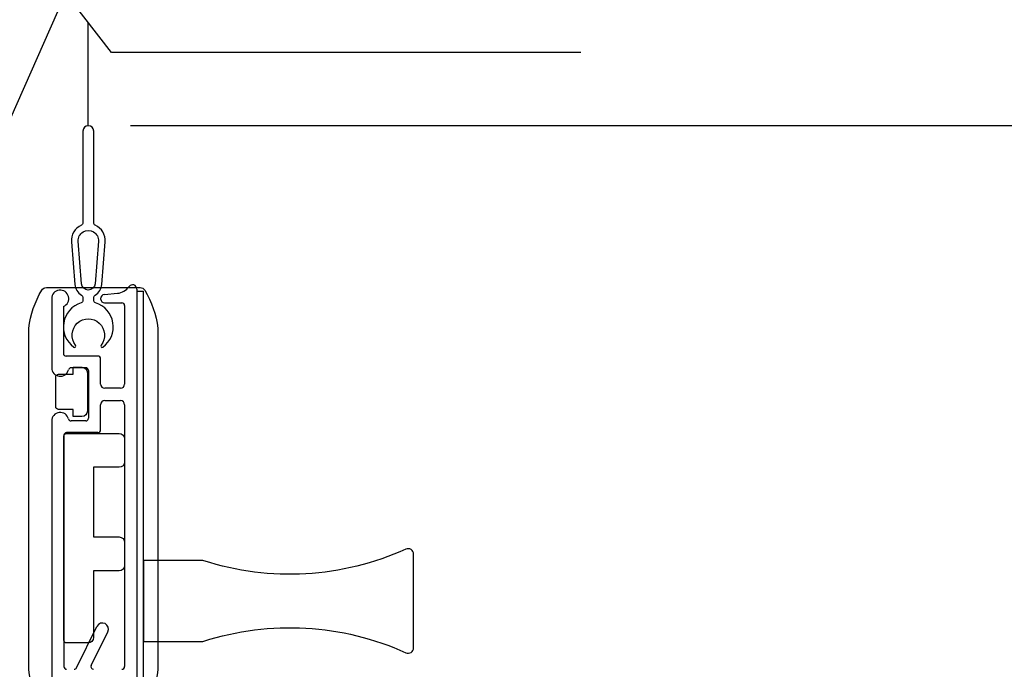
# Model space of a CAD drawing. Extents: x 0 to 54, y 0 to 114.
# Drawn here: x 5 to 9, y 14 to 17 of the extents above; entities that cross this region are included whole.
import ezdxf

# ---------------------------------------------------------------- set-up
doc = ezdxf.new("R2010")
doc.units = 0
doc.header["$LTSCALE"] = 6
doc.header["$MEASUREMENT"] = 0
doc.layers.get('0').update_dxf_attribs({"linetype": 'CONTINUOUS'})
doc.layers.get('Defpoints').update_dxf_attribs({"linetype": 'CONTINUOUS', "lineweight": 5})
doc.layers.add('A-ANNO-DIMS', color=3, linetype='CONTINUOUS')
doc.layers.add('A-DETL-CUT', color=6, linetype='CONTINUOUS')
doc.styles.add('SIMPLEX', font='SIMPLEX.shx', dxfattribs={"width": 0.75})
doc.dimstyles.new('Andersen Section', dxfattribs={"dimscale": 2.5, "dimtxt": 0.09375, "dimasz": 0.046875, "dimexe": 0.03125, "dimexo": 0.0625, "dimgap": 0.03125, "dimtad": 1, "dimdec": 5, "dimzin": 3, "dimdsep": 46, "dimlunit": 4, "dimtxsty": 'SIMPLEX', "dimblk": 'DOT', "dimcen": 0, "dimclrd": 256, "dimclre": 256, "dimadec": 0, "dimazin": 0, "dimtfac": 1, "dimtdec": 5, "dimtmove": 0, "dimatfit": 0, "dimldrblk": 'DOT', "dimfxl": 1, "dimfrac": 2, "dimtolj": 1, "dimtzin": 4, "dimlwd": -1, "dimlwe": -1, "dimarcsym": 0})

# ---------------------------------------------------------------- blocks, each defined once
blk = doc.blocks.new('_DOT')
at = {"color": 0, "linetype": 'ByBlock'}
blk.add_line((-0.5, 0), (-1, 0), dxfattribs=at)
at = {"color": 0, "linetype": 'ByBlock', "const_width": 0.5}
blk.add_lwpolyline([(-0.25, 0, 1), (0.25, 0, 1)], format="xyb", close=True, dxfattribs=at)
blk = doc.blocks.new('*D264')
at = {"layer": 'A-ANNO-DIMS', "transparency": 16777216}
for p, q in [((5.5501, 16.2998), (9.7294, 16.2998)), ((9.6513, 13.9844), (9.6513, 16.1826)), ((6.8402, 13.8672), (9.7294, 13.8672))]:
    blk.add_line(p, q, dxfattribs=at)
at = {"layer": 'Defpoints', "color": 0, "transparency": 16777216}
for p in [(5.3939, 16.2998), (9.6513, 16.2998), (6.684, 13.8672)]:
    blk.add_point(p, dxfattribs=at)
at = {"layer": 'A-ANNO-DIMS', "transparency": 16777216, "xscale": 0.1171875, "yscale": 0.1171875, "zscale": 0.1171875}
for p, rotation in [((9.6513, 16.2998), 90), ((9.6513, 13.8672), 270)]:
    blk.add_blockref('_DOT', p, dxfattribs=dict(at, rotation=rotation))
at = {"layer": 'A-ANNO-DIMS', "color": 0, "transparency": 16777216, "insert": (9.3946, 15.0835), "char_height": 0.234375, "attachment_point": 5, "rotation": 90, "style": 'SIMPLEX'}
blk.add_mtext('\\A1;2 7/16"', dxfattribs=at)

msp = doc.modelspace()

# ---------------------------------------------------------------- linework, layer by layer
at = {"layer": 'A-DETL-CUT'}
for p, q in [((5.30992, 16.790451), (5.10613, 16.327087)), ((5.479127, 16.571034), (5.30992, 16.790451)), ((5.393876, 16.299755), (5.393876, 16.681582)), ((7.217565, 16.571034), (5.479127, 16.571034)), ((5.573402, 15.695263), (5.573402, 14.166013)), ((5.573402, 15.687184), (5.598402, 15.687184)), ((5.598402, 14.166013), (5.598402, 15.687184)), ((5.258402, 15.659825), (5.258402, 15.403888)), ((5.453905, 15.675513), (5.501623, 15.67969)), ((5.301402, 15.6305), (5.301402, 15.4572)), ((5.453597, 15.644082), (5.518405, 15.644082)), ((5.528405, 15.634082), (5.528405, 15.343855)), ((5.429246, 15.4472), (5.311402, 15.4472)), ((5.439246, 15.343855), (5.439246, 15.4372)), ((5.384246, 15.403888), (5.330179, 15.403888)), ((5.394246, 15.393888), (5.394246, 15.217013)), ((5.512657, 15.328107), (5.454994, 15.328107)), ((5.454994, 15.283107), (5.512657, 15.283107)), ((5.439246, 15.174013), (5.439246, 15.267359)), ((5.528405, 15.267359), (5.528405, 14.298263)), ((5.258402, 15.207013), (5.258402, 14.166013)), ((5.384246, 15.207013), (5.330179, 15.207013)), ((5.303402, 15.154013), (5.303402, 14.298263)), ((5.429246, 15.164013), (5.313402, 15.164013)), ((5.35, 14.29383), (5.425736, 14.446985)), ((5.404585, 14.302695), (5.466073, 14.427038))]:
    msp.add_line(p, q, dxfattribs=at)
for points in [[(5.346836, 15.487509, -2.06728266), (5.440917, 15.487509, 0.86921859), (5.447749, 15.480341, 0.6210032), (5.42095, 15.643984, -0.32966034), (5.413876, 15.653546), (5.413876, 15.664394, -0.26794919), (5.418876, 15.673054, 0.24689082), (5.443721, 15.71241), (5.456182, 15.869823, 0.3156962), (5.419739, 15.931653, -0.29411055), (5.413876, 15.940757), (5.413876, 16.279755, 1), (5.373876, 16.279755), (5.373876, 15.940757, -0.29411055), (5.368014, 15.931653, 0.3156962), (5.331571, 15.869823), (5.344032, 15.71241, 0.24689082), (5.368876, 15.673054, -0.26794919), (5.373876, 15.664394), (5.373876, 15.653546, -0.32966034), (5.366803, 15.643984, 0.6210032), (5.340004, 15.480341, 0.86921859)], [(5.418798, 15.714382, -0.92396704), (5.368954, 15.714382), (5.356493, 15.871795, -1.08228968), (5.43126, 15.871795)], [(5.603252, 15.691206, -0.102891), (5.651232, 15.551013), (5.651232, 14.286013, -0.102891), (5.603252, 14.145819, -0.26494961), (5.586045, 14.136013), (5.238418, 14.136013, -0.26494961), (5.221211, 14.145819, -0.102891), (5.173232, 14.286013), (5.173232, 15.551013, -0.102891), (5.221211, 15.691206, -0.26494961), (5.238418, 15.701013), (5.586045, 15.701013, -0.26494961)], [(5.273232, 15.369813, -0.41421356), (5.283232, 15.379813), (5.338232, 15.379813), (5.338232, 15.405813), (5.370232, 15.405813, -0.41421356), (5.390232, 15.385813), (5.390232, 15.243813, -0.41421356), (5.370232, 15.223813), (5.338232, 15.223813), (5.338232, 15.249813), (5.283232, 15.249813, -0.41421356), (5.273232, 15.259813)], [(5.528232, 14.672813, -0.41421356), (5.508232, 14.652813), (5.413232, 14.652813), (5.413232, 14.405813, -0.41421356), (5.393232, 14.385813), (5.313232, 14.385813, -0.41421356), (5.303232, 14.395813), (5.303232, 15.150813, -0.41421356), (5.313232, 15.160813), (5.508232, 15.160813, -0.41421356), (5.528232, 15.140813), (5.528232, 15.055813, -0.41421356), (5.508232, 15.035813), (5.413232, 15.035813), (5.413232, 14.777813), (5.508232, 14.777813, -0.41421356), (5.528232, 14.757813)], [(6.598402, 14.714467, 0.54518212), (6.570142, 14.732682, -0.18655616), (5.821381, 14.690047, 0.07815691), (5.815241, 14.691013), (5.598402, 14.691013), (5.598402, 14.391013), (5.815241, 14.391013, 0.07815691), (5.821381, 14.391978, -0.18655616), (6.570142, 14.349344, 0.54518212), (6.598402, 14.367558)]]:
    msp.add_lwpolyline(points, format="xyb", close=True, dxfattribs=at)
for centre, radius, start, end in [((5.289902, 15.659825), 0.0315, 291.412467, 180), ((5.496629, 15.738541), 0.059063, 274.851003, 324.65534), ((5.557651, 15.69526), 0.015751, 0.009954, 144.645386), ((5.455277, 15.659825), 0.015748, 95, 270), ((5.518405, 15.634082), 0.01, 0, 90), ((5.311402, 15.4572), 0.01, 180, 270), ((5.429246, 15.4372), 0.01, 0, 90), ((5.289902, 15.403888), 0.0315, 180, 346.056565), ((5.330179, 15.393888), 0.01, 90, 166.056565), ((5.384246, 15.393888), 0.01, 0, 90), ((5.454994, 15.343855), 0.015748, 180, 270), ((5.512657, 15.343855), 0.015748, 270, 0), ((5.454994, 15.267359), 0.015748, 90, 180), ((5.512657, 15.267359), 0.015748, 0, 90), ((5.289902, 15.207013), 0.0315, 13.943435, 180), ((5.330179, 15.217013), 0.01, 193.943435, 270), ((5.384246, 15.217013), 0.01, 270, 0), ((5.429246, 15.174013), 0.01, 270, 0), ((5.313402, 15.154013), 0.01, 90, 180), ((5.445905, 14.437011), 0.0225, 333.687352, 153.687352), ((5.313402, 14.298263), 0.01, 180, 270), ((5.413549, 14.298263), 0.01, 153.687352, 270), ((5.518405, 14.298263), 0.01, 270, 0), ((5.341036, 14.298263), 0.01, 270, 333.687352)]:
    msp.add_arc(centre, radius, start, end, dxfattribs=at)

# ---------------------------------------------------------------- dimensions: what is measured, and where the dimension line sits
at = {"layer": 'A-ANNO-DIMS'}
dim = msp.add_linear_dim(base=(9.651314, 16.299755), p1=(6.68397, 13.867213), p2=(5.393876, 16.299755), angle=90, dimstyle='Andersen Section', dxfattribs=at)
dim.commit()
dim.dimension.update_dxf_attribs({"geometry": '*D264', "text_midpoint": (9.651314, 15.083484), "dimtype": 160})

doc.saveas('drawing.dxf')
